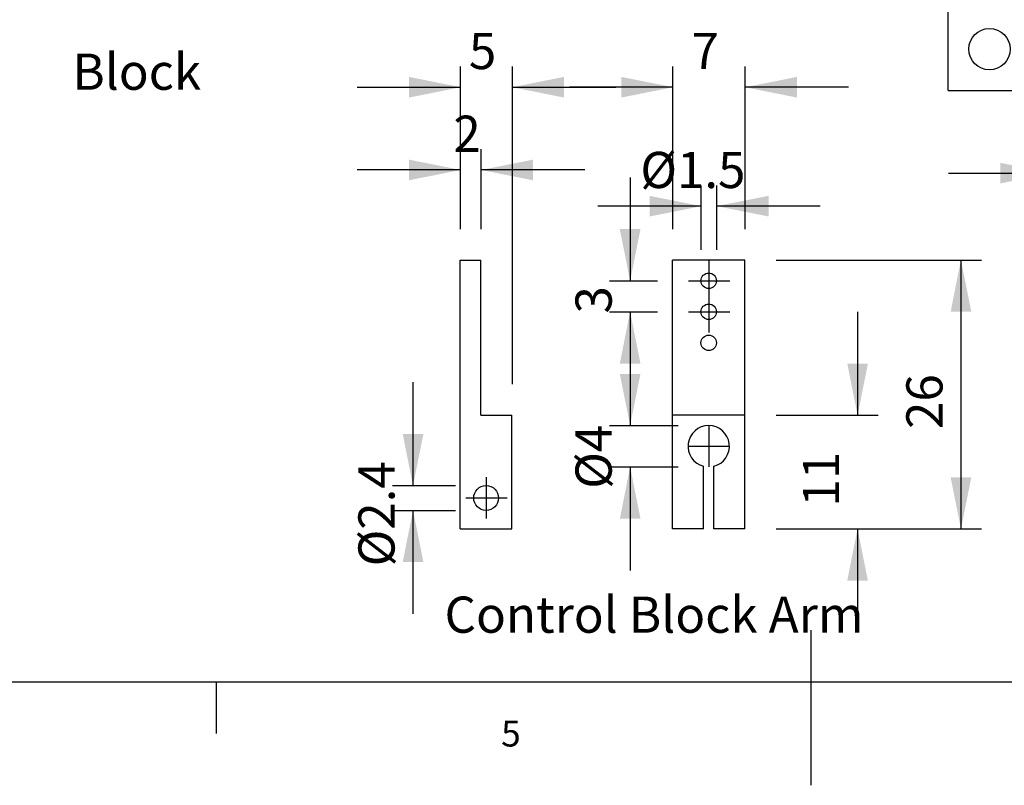
# Model space of a CAD drawing. Extents: x 0 to 595, y 0 to 420.
# Drawn here: x 221 to 316, y 0 to 74 of the extents above; entities that cross this region are included whole.
import ezdxf
from ezdxf.lldxf.tags import DXFTag

# ---------------------------------------------------------------- set-up
doc = ezdxf.new("R2010")
doc.units = 0
doc.header["$LTSCALE"] = 25.4
doc.header["$MEASUREMENT"] = 0
doc.layers.add('TEXT', color=8, linetype='Continuous')
tags = doc.linetypes.add('HIDDEN', pattern=[0.1875, 0.125, -0.0625]).pattern_tags.tags
tags[6:7] = [DXFTag(74, 4), DXFTag(75, 0), DXFTag(340, '0'), DXFTag(46, 1.0), DXFTag(50, 0.0), DXFTag(44, 0.0), DXFTag(45, 0.0)]
tags[4:5] = [DXFTag(74, 4), DXFTag(75, 0), DXFTag(340, '0'), DXFTag(46, 1.0), DXFTag(50, 0.0), DXFTag(44, 0.0), DXFTag(45, 0.0)]

# ---------------------------------------------------------------- blocks, each defined once
blk = doc.blocks.new('*B16')
at = {"color": 174, "linetype": 'Continuous'}
for p, q in [((291.135829, 50.784313), (284.135829, 50.784313)), ((284.135829, 35.784313), (284.135829, 50.784313)), ((291.135829, 35.784313), (291.135829, 50.784313)), ((284.135829, 24.784313), (284.135829, 35.784313)), ((291.135829, 35.784313), (284.135829, 35.784313)), ((291.135829, 24.784313), (291.135829, 35.784313)), ((287.135829, 24.784313), (287.135829, 30.847821)), ((288.135829, 24.784313), (288.135829, 30.847821)), ((287.135829, 24.784313), (284.135829, 24.784313)), ((291.135829, 24.784313), (288.135829, 24.784313))]:
    blk.add_line(p, q, dxfattribs=at)
for centre in [(287.635829, 48.784313), (287.635829, 45.784313), (287.635829, 42.784313)]:
    blk.add_circle(centre, 0.75, dxfattribs=at)
blk.add_arc((287.635829, 32.784313), 2, 284.477512, 255.522488, dxfattribs=at)
blk = doc.blocks.new('*B17')
at = {"color": 174, "linetype": 'Continuous'}
for p, q in [((263.605162, 24.784313), (263.605162, 50.784313)), ((263.605162, 50.784313), (265.605162, 50.784313)), ((265.605162, 35.784313), (265.605162, 50.784313)), ((265.605162, 35.784313), (268.605162, 35.784313)), ((268.605162, 24.784313), (268.605162, 35.784313)), ((263.605162, 24.784313), (268.605162, 24.784313))]:
    blk.add_line(p, q, dxfattribs=at)
blk.add_circle((266.105162, 27.784313), 1.2, dxfattribs=at)
blk = doc.blocks.new('*B27')
at = {"color": 174, "linetype": 'HIDDEN'}
for p, q in [((314.794453, 89.179991), (316.794453, 89.179991)), ((316.794453, 81.379991), (316.794453, 89.179991)), ((320.794453, 89.179991), (322.794453, 89.179991)), ((320.794453, 81.379991), (320.794453, 89.179991)), ((314.794453, 87.179991), (316.794453, 87.179991)), ((314.794453, 87.178631), (314.794453, 83.178631)), ((316.794453, 87.178631), (316.794453, 83.178631)), ((320.794453, 86.679991), (322.794453, 86.679991)), ((320.794453, 83.678684), (320.794453, 86.678578)), ((322.794453, 83.678684), (322.794453, 86.678578)), ((314.794453, 83.179991), (316.794453, 83.179991)), ((320.794453, 83.679991), (322.794453, 83.679991)), ((314.794453, 81.379991), (322.794453, 81.379991)), ((314.794453, 81.379991), (316.794453, 81.379991)), ((320.794453, 81.379991), (322.794453, 81.379991))]:
    blk.add_line(p, q, dxfattribs=at)
at = {"color": 174, "linetype": 'Continuous'}
for p, q in [((314.794453, 89.179991), (322.794453, 89.179991)), ((314.794453, 75.179991), (314.794453, 89.179991)), ((322.794453, 75.179991), (322.794453, 89.179991)), ((310.794453, 67.179991), (310.794453, 75.179991)), ((310.794453, 75.179991), (326.794453, 75.179991)), ((326.794453, 67.179991), (326.794453, 75.179991)), ((310.794453, 67.179991), (326.794453, 67.179991))]:
    blk.add_line(p, q, dxfattribs=at)
for centre, radius in [((318.794453, 85.179991), 1.25), ((314.794453, 71.179991), 2), ((322.794453, 71.179991), 2)]:
    blk.add_circle(centre, radius, dxfattribs=at)
blk = doc.blocks.new('*B96')
at = {"color": 0, "linetype": 'Continuous'}
for p, q in [((280.036157, 58.783697), (280.036157, 48.783485)), ((280.036157, 45.783591), (280.036157, 35.783805))]:
    blk.add_line(p, q, dxfattribs=at)
for points in [[(279.036477, 53.783591), (280.036157, 48.783485), (281.036264, 53.783591)], [(281.036264, 40.783911), (280.036157, 45.783591), (279.036477, 40.783911)]]:
    blk.add_solid(points, dxfattribs=at)
blk = doc.blocks.new('*B100')
at = {"color": 0, "linetype": 'Continuous'}
for p, q in [((286.921996, 55.999146), (276.922209, 55.999146)), ((298.421942, 55.999146), (288.422155, 55.999146))]:
    blk.add_line(p, q, dxfattribs=at)
for points in [[(281.922315, 54.999039), (286.921996, 55.999146), (281.922315, 56.999252)], [(293.422261, 56.999252), (288.422155, 55.999146), (293.422261, 54.999039)]]:
    blk.add_solid(points, dxfattribs=at)
blk = doc.blocks.new('*B102')
at = {"color": 0, "linetype": 'Continuous'}
for p, q in [((280.036157, 44.783911), (280.036157, 34.783698)), ((280.036157, 30.784124), (280.036157, 20.783912))]:
    blk.add_line(p, q, dxfattribs=at)
for points in [[(279.036477, 39.783804), (280.036157, 34.783698), (281.036264, 39.783804)], [(281.036264, 25.784018), (280.036157, 30.784124), (279.036477, 25.784018)]]:
    blk.add_solid(points, dxfattribs=at)
blk = doc.blocks.new('*B139')
at = {"color": 0, "linetype": 'Continuous'}
for p, q in [((259.036478, 28.983933), (259.036478, 38.983719)), ((259.036478, 16.584316), (259.036478, 26.584103))]:
    blk.add_line(p, q, dxfattribs=at)
for points in [[(258.036371, 33.984039), (259.036478, 28.983933), (260.036159, 33.984039)], [(260.036159, 21.583997), (259.036478, 26.584103), (258.036371, 21.583997)]]:
    blk.add_solid(points, dxfattribs=at)
blk = doc.blocks.new('*B183')
at = {"color": 0, "linetype": 'Continuous'}
for p, q in [((310.830921, 59.1914), (320.830708, 59.1914)), ((324.830707, 59.1914), (334.83092, 59.1914))]:
    blk.add_line(p, q, dxfattribs=at)
for points in [[(315.830601, 58.191293), (320.830708, 59.1914), (315.830601, 60.191081)], [(329.830813, 60.191081), (324.830707, 59.1914), (329.830813, 58.191293)]]:
    blk.add_solid(points, dxfattribs=at)
blk = doc.blocks.new('*B223')
at = {"color": 0, "linetype": 'Continuous'}
for p, q in [((284.172342, 67.499092), (274.17213, 67.499092)), ((301.172022, 67.499092), (291.172235, 67.499092))]:
    blk.add_line(p, q, dxfattribs=at)
for points in [[(279.172236, 66.498985), (284.172342, 67.499092), (279.172236, 68.499198)], [(296.172341, 68.499198), (291.172235, 67.499092), (296.172341, 66.498985)]]:
    blk.add_solid(points, dxfattribs=at)
blk = doc.blocks.new('*B242')
at = {"color": 0, "linetype": 'Continuous'}
for p, q in [((302.036369, 45.783591), (302.036369, 35.783805)), ((302.036369, 24.783912), (302.036369, 14.784125))]:
    blk.add_line(p, q, dxfattribs=at)
for points in [[(301.036263, 40.783911), (302.036369, 35.783805), (303.036475, 40.783911)], [(303.036475, 19.784231), (302.036369, 24.783912), (301.036263, 19.784231)]]:
    blk.add_solid(points, dxfattribs=at)
blk = doc.blocks.new('*B251')
at = {"color": 0, "linetype": 'Continuous'}
blk.add_line((312.036155, 50.783697), (312.036155, 24.783912), dxfattribs=at)
for points in [[(313.036262, 45.783591), (312.036155, 50.783697), (311.036475, 45.783591)], [(311.036475, 29.784018), (312.036155, 24.783912), (313.036262, 29.784018)]]:
    blk.add_solid(points, dxfattribs=at)
blk = doc.blocks.new('*B277')
at = {"color": 0, "linetype": 'Continuous'}
for p, q in [((253.641436, 67.499092), (263.641648, 67.499092)), ((268.641329, 67.499092), (278.641541, 67.499092))]:
    blk.add_line(p, q, dxfattribs=at)
for points in [[(258.641542, 66.498985), (263.641648, 67.499092), (258.641542, 68.499198)], [(273.641435, 68.499198), (268.641329, 67.499092), (273.641435, 66.498985)]]:
    blk.add_solid(points, dxfattribs=at)
blk = doc.blocks.new('*B305')
at = {"color": 0, "linetype": 'Continuous'}
for p, q in [((263.641648, 59.499092), (253.641436, 59.499092)), ((275.641648, 59.499092), (265.641435, 59.499092))]:
    blk.add_line(p, q, dxfattribs=at)
for points in [[(258.641542, 58.499411), (263.641648, 59.499092), (258.641542, 60.499198)], [(270.641541, 60.499198), (265.641435, 59.499092), (270.641541, 58.499411)]]:
    blk.add_solid(points, dxfattribs=at)
blk = doc.blocks.new('*B318')
at = {"color": 8, "linetype": 'Continuous'}
blk.add_line((278.03637, 48.783485), (282.672182, 48.783485), dxfattribs=at)
blk = doc.blocks.new('*B319')
at = {"color": 8, "linetype": 'Continuous'}
blk.add_line((278.03637, 45.783591), (282.672182, 45.783591), dxfattribs=at)
blk = doc.blocks.new('*B425')
at = {"color": 8, "linetype": 'Continuous'}
blk.add_line((294.172128, 35.783805), (304.036156, 35.783805), dxfattribs=at)
blk = doc.blocks.new('*B426')
at = {"color": 8, "linetype": 'Continuous'}
blk.add_line((288.422155, 51.783804), (288.422155, 57.999358), dxfattribs=at)
blk = doc.blocks.new('*B429')
at = {"color": 8, "linetype": 'Continuous'}
blk.add_line((257.036265, 26.584103), (263.141595, 26.584103), dxfattribs=at)
blk = doc.blocks.new('*B444')
at = {"color": 8, "linetype": 'Continuous'}
blk.add_line((284.172342, 53.783591), (284.172342, 69.498879), dxfattribs=at)
blk = doc.blocks.new('*B516')
at = {"color": 8, "linetype": 'Continuous'}
blk.add_line((294.172128, 24.783912), (314.036368, 24.783912), dxfattribs=at)
blk = doc.blocks.new('*B523')
at = {"color": 8, "linetype": 'Continuous'}
blk.add_line((278.03637, 34.783698), (284.671969, 34.783698), dxfattribs=at)
blk = doc.blocks.new('*B561')
at = {"color": 8, "linetype": 'Continuous'}
blk.add_line((286.921996, 51.783804), (286.921996, 57.999358), dxfattribs=at)
blk = doc.blocks.new('*B562')
at = {"color": 8, "linetype": 'Continuous'}
blk.add_line((268.641329, 38.783698), (268.641329, 69.498879), dxfattribs=at)
blk = doc.blocks.new('*B570')
at = {"color": 8, "linetype": 'Continuous'}
blk.add_line((291.172235, 53.783591), (291.172235, 69.498879), dxfattribs=at)
blk = doc.blocks.new('*B637')
at = {"color": 8, "linetype": 'Continuous'}
blk.add_line((265.641435, 53.783591), (265.641435, 61.499305), dxfattribs=at)
blk = doc.blocks.new('*B646')
at = {"color": 8, "linetype": 'Continuous'}
blk.add_line((278.03637, 30.784124), (284.671969, 30.784124), dxfattribs=at)
blk = doc.blocks.new('*B692')
at = {"color": 8, "linetype": 'Continuous'}
blk.add_line((294.172128, 50.783697), (314.036368, 50.783697), dxfattribs=at)
blk = doc.blocks.new('*B721')
at = {"color": 8, "linetype": 'Continuous'}
blk.add_line((263.641648, 53.783591), (263.641648, 69.498879), dxfattribs=at)
blk = doc.blocks.new('*B728')
at = {"color": 8, "linetype": 'Continuous'}
blk.add_line((257.036265, 28.983933), (263.141595, 28.983933), dxfattribs=at)
blk = doc.blocks.new('*B736')
at = {"color": 6, "linetype": 'Continuous'}
for p, q in [((287.672288, 46.783698), (287.672288, 50.783697)), ((285.672076, 48.783485), (289.672076, 48.783485))]:
    blk.add_line(p, q, dxfattribs=at)
blk = doc.blocks.new('*B737')
at = {"color": 6, "linetype": 'Continuous'}
for p, q in [((287.672288, 30.784124), (287.672288, 34.783698)), ((285.672076, 32.783911), (289.672076, 32.783911))]:
    blk.add_line(p, q, dxfattribs=at)
blk = doc.blocks.new('*B738')
at = {"color": 6, "linetype": 'Continuous'}
for p, q in [((287.672288, 43.783804), (287.672288, 47.783804)), ((285.672076, 45.783591), (289.672076, 45.783591))]:
    blk.add_line(p, q, dxfattribs=at)
blk = doc.blocks.new('*B755')
at = {"color": 6, "linetype": 'Continuous'}
for p, q in [((266.141489, 25.784018), (266.141489, 29.784018)), ((264.141701, 27.783805), (268.141276, 27.783805))]:
    blk.add_line(p, q, dxfattribs=at)
blk = doc.blocks.new('*B838')
at = {"layer": 'TEXT', "color": 0, "linetype": 'Continuous'}
blk.add_text('Control Block Arm', height=3.5, dxfattribs=at).set_placement((262.083333, 14.75))
blk = doc.blocks.new('*B839')
at = {"layer": 'TEXT', "color": 0, "linetype": 'Continuous'}
blk.add_text('Block', height=3.5, dxfattribs=at).set_placement((226.083333, 67.25))
blk = doc.blocks.new('*B873')
at = {"layer": 'TEXT', "color": 0, "linetype": 'Continuous'}
blk.add_text('3', height=3.5, rotation=90, dxfattribs=at).set_placement((278.25, 45.617646))
blk = doc.blocks.new('*B877')
at = {"layer": 'TEXT', "color": 0, "linetype": 'Continuous'}
blk.add_text('%%c1.5', height=3.5, dxfattribs=at).set_placement((281.019163, 57.75))
blk = doc.blocks.new('*B879')
at = {"layer": 'TEXT', "color": 0, "linetype": 'Continuous'}
blk.add_text('%%c4', height=3.5, rotation=90, dxfattribs=at).set_placement((278.25, 28.667646))
blk = doc.blocks.new('*B916')
at = {"layer": 'TEXT', "color": 0, "linetype": 'Continuous'}
blk.add_text('%%c2.4', height=3.5, rotation=90, dxfattribs=at).set_placement((257.25, 21.167646))
blk = doc.blocks.new('*B1000')
at = {"layer": 'TEXT', "color": 0, "linetype": 'Continuous'}
blk.add_text('7', height=3.5, dxfattribs=at).set_placement((285.969163, 69.25))
blk = doc.blocks.new('*B1019')
at = {"layer": 'TEXT', "color": 0, "linetype": 'Continuous'}
blk.add_text('11', height=3.5, rotation=90, dxfattribs=at).set_placement((300.25, 26.950979))
blk = doc.blocks.new('*B1028')
at = {"layer": 'TEXT', "color": 0, "linetype": 'Continuous'}
blk.add_text('26', height=3.5, rotation=90, dxfattribs=at).set_placement((310.25, 34.450979))
blk = doc.blocks.new('*B1054')
at = {"layer": 'TEXT', "color": 0, "linetype": 'Continuous'}
blk.add_text('5', height=3.5, dxfattribs=at).set_placement((264.438496, 69.25))
blk = doc.blocks.new('*B1082')
at = {"layer": 'TEXT', "color": 0, "linetype": 'Continuous'}
blk.add_text('2', height=3.5, dxfattribs=at).set_placement((262.938496, 61.25))
blk = doc.blocks.new('*B1090')
at = {"color": 172, "linetype": 'Continuous'}
blk.add_line((10, 10), (585, 10), dxfattribs=at)
blk = doc.blocks.new('*B1091')
at = {"color": 172, "linetype": 'Continuous'}
for p, q in [((240, 10), (240, 5)), ((297.5, 10), (297.5, 5))]:
    blk.add_line(p, q, dxfattribs=at)
blk = doc.blocks.new('*B1092')
at = {"color": 172, "linetype": 'Continuous'}
blk.add_line((297.5, 15), (297.5, 0), dxfattribs=at)
blk = doc.blocks.new('*B1100')
at = {"layer": 'TEXT', "color": 0, "linetype": 'Continuous'}
blk.add_text('5', height=2.5, dxfattribs=at).set_placement((267.559524, 3.75))

msp = doc.modelspace()

# ---------------------------------------------------------------- block references
at = {"color": 172, "linetype": 'Continuous'}
for name in ['*B1092', '*B1091', '*B1090']:
    msp.add_blockref(name, (0, 0), dxfattribs=at)
at = {"color": 174, "linetype": 'HIDDEN'}
msp.add_blockref('*B27', (0, 0), dxfattribs=at)
at = {"color": 8, "linetype": 'Continuous'}
for name in ['*B721', '*B562', '*B444', '*B570', '*B637', '*B561', '*B426', '*B692', '*B318', '*B319', '*B425', '*B523', '*B646', '*B728', '*B429', '*B516']:
    msp.add_blockref(name, (0, 0), dxfattribs=at)
at = {"color": 0, "linetype": 'Continuous'}
for name in ['*B277', '*B223', '*B305', '*B183', '*B96', '*B100', '*B251', '*B242', '*B102', '*B139']:
    msp.add_blockref(name, (0, 0), dxfattribs=at)
at = {"color": 174, "linetype": 'Continuous'}
for name in ['*B17', '*B16']:
    msp.add_blockref(name, (0, 0), dxfattribs=at)
at = {"color": 6, "linetype": 'Continuous'}
for name in ['*B736', '*B738', '*B737', '*B755']:
    msp.add_blockref(name, (0, 0), dxfattribs=at)
at = {"layer": 'TEXT', "color": 0, "linetype": 'Continuous'}
for name in ['*B1054', '*B1000', '*B839', '*B1082', '*B877', '*B873', '*B1028', '*B879', '*B1019', '*B916', '*B838', '*B1100']:
    msp.add_blockref(name, (0, 0), dxfattribs=at)

doc.saveas('drawing.dxf')
